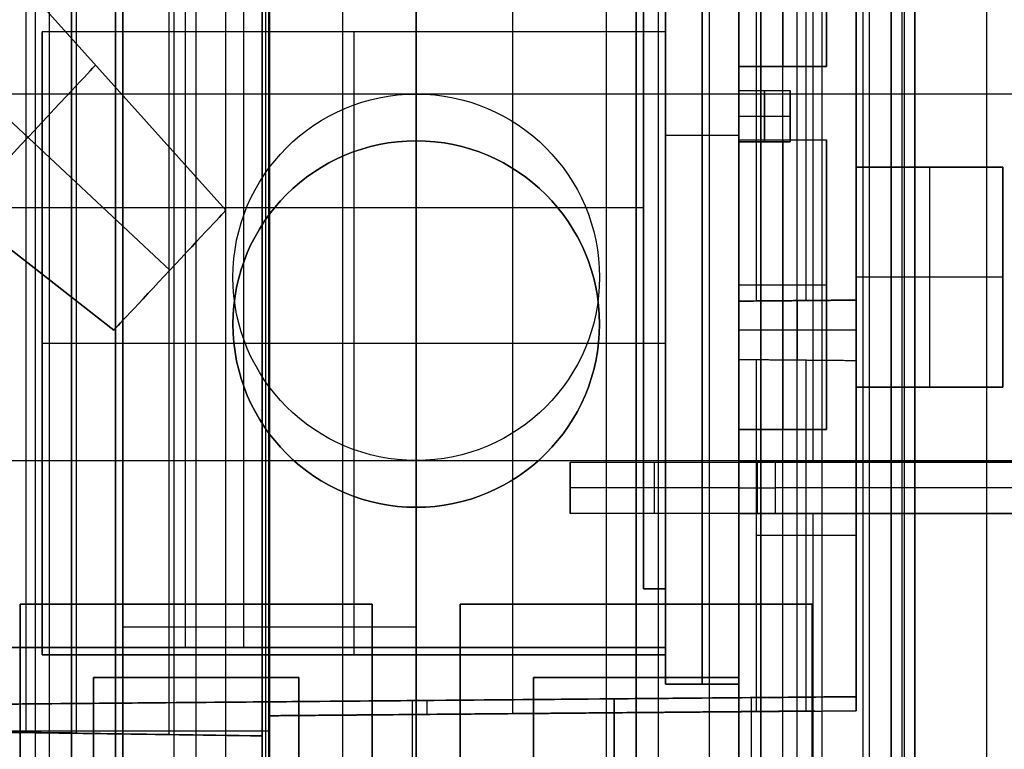
# Model space of a CAD drawing. Units: millimetres. Extents: x 183 to 216, y 0 to 1065.
# Drawn here: x 195 to 208, y 55 to 65 of the extents above; entities that cross this region are included whole.
import ezdxf

# ---------------------------------------------------------------- set-up
doc = ezdxf.new("R2010")
doc.units = ezdxf.units.MM
doc.header["$MEASUREMENT"] = 0
doc.layers.add('3', color=7, linetype='Continuous')

msp = doc.modelspace()

# ---------------------------------------------------------------- linework, layer by layer
at = {"layer": '3', "extrusion": (0, -1, 0)}
for p, q in [((195, 2.5, -17.1), (195, 1062.5, -17.1)), ((195, 2.5, -16.45), (195, 1062.5, -16.45)), ((196, 2.5, -15.5), (196, 1062.5, -15.5)), ((196.7, 2.5, -15.5), (196.7, 1062.5, -15.5)), ((200, 1062.5, -41.3), (200, 2.5, -41.3)), ((200, 1062.5, -42.4), (200, 2.5, -42.4)), ((200, 63.25, -17.4), (200, 1062.5, -17.4)), ((200, 1062.5, -18.7), (200, 63.25, -18.7)), ((203, 2.5, -15.2), (203, 1062.5, -15.2)), ((203.3, 1062.5, -15.5), (203.3, 2.5, -15.5)), ((204, 2.5, -15.5), (204, 1062.5, -15.5)), ((205, 2.5, -15.8), (205, 1062.5, -15.8)), ((205, 2.5, -16.45), (205, 1062.5, -16.45)), ((206.48, 1062.5, -17.5), (206.48, 2.5, -17.5)), ((206.48, 1062.5, -18.225), (206.48, 2.5, -18.225)), ((206.48, 1062.5, -16.7), (206.48, 2.5, -16.7)), ((206.48, 1062.5, -15.925), (206.48, 2.5, -15.925)), ((206.63, 2.5, -17.9), (206.63, 1062.5, -17.9)), ((206.63, 2.5, -17.1), (206.63, 1062.5, -17.1)), ((206.63, 2.5, -16.3), (206.63, 1062.5, -16.3)), ((207.78, 1062.5, -15.7), (207.78, 2.5, -15.7)), ((200, 63.25, -18.7), (200, 63.25, -17.4)), ((197.5, 60.75, -18.7), (197.5, 60.75, -17.4)), ((202.5, 60.75, -18.7), (202.5, 60.75, -17.4)), ((200, 58.25, -17.4), (200, 58.25, -18.7)), ((200, 2.5, -17.4), (200, 58.25, -17.4)), ((200, 58.25, -18.7), (200, 2.5, -18.7))]:
    msp.add_line(p, q, dxfattribs=at)
at = {"layer": '3', "extrusion": (0, -1, -1.22465e-16)}
for p, q in [((200, 532.5, -19.9), (200, 63.889, -19.9)), ((200, 532.5, -19.7), (200, 63.889, -19.7)), ((209.5, 63.889, -19.8), (190.5, 63.889, -19.8)), ((200, 63.889, -19.7), (200, 63.889, -19.9)), ((190.5, 58.889, -19.8), (209.5, 58.889, -19.8)), ((200, 58.889, -19.9), (200, 2.5, -19.9)), ((200, 58.889, -19.7), (200, 2.5, -19.7)), ((200, 58.889, -19.7), (200, 58.889, -19.9)), ((194.6, 51.128, -19.8), (194.6, 56.928, -19.8)), ((194.6, 56.928, -19.8), (199.4, 56.928, -19.8)), ((197, 56.928, -19.7), (197, 56.928, -19.9)), ((199.4, 56.928, -19.8), (199.4, 51.128, -19.8)), ((200.6, 56.928, -19.8), (205.4, 56.928, -19.8)), ((200.6, 51.128, -19.8), (200.6, 56.928, -19.8)), ((203, 56.928, -19.7), (203, 56.928, -19.9)), ((205.4, 56.928, -19.8), (205.4, 51.128, -19.8))]:
    msp.add_line(p, q, dxfattribs=at)
at = {"layer": '3', "extrusion": (-1, 0, 0)}
for p, q in [((200, 63.889, -18.7), (200, 532.25, -18.7)), ((200, 63.889, -19.7), (200, 532.25, -19.7)), ((200, 63.25, -18.7), (200, 124.45, -18.7)), ((200, 63.25, -19.7), (200, 66.85, -19.7)), ((200, 63.889, -19.7), (200, 63.889, -18.7)), ((200, 63.25, -18.7), (200, 63.25, -19.7)), ((206, 62.889, -19.8), (208, 62.889, -19.8)), ((206, 59.889, -19.8), (206, 62.889, -19.8)), ((207, 62.889, -19.9), (207, 59.889, -19.9)), ((207, 62.889, -19.7), (207, 62.889, -19.9)), ((208, 62.889, -19.8), (208, 59.889, -19.8)), ((197.5, 61.389, -18.7), (197.5, 61.389, -19.7)), ((202.5, 61.389, -18.7), (202.5, 61.389, -19.7)), ((208, 61.389, -19.9), (206, 61.389, -19.9)), ((206, 61.389, -19.7), (206, 61.389, -19.9)), ((208, 61.389, -19.7), (208, 61.389, -19.9)), ((197.5, 60.75, -18.7), (197.5, 60.75, -19.7)), ((202.5, 60.75, -18.7), (202.5, 60.75, -19.7)), ((208, 59.889, -19.8), (206, 59.889, -19.8)), ((207, 59.889, -19.7), (207, 59.889, -19.9)), ((200, 58.889, -18.7), (200, 58.889, -19.7)), ((200, 2.75, -18.7), (200, 58.889, -18.7)), ((200, 2.75, -19.7), (200, 58.889, -19.7)), ((200, 58.25, -19.7), (200, 58.25, -18.7)), ((200, 13.05, -18.7), (200, 58.25, -18.7)), ((200, 44.15, -19.7), (200, 58.25, -19.7)), ((195.6, 52.128, -20.05), (195.6, 55.928, -20.05)), ((195.6, 55.928, -20.05), (198.4, 55.928, -20.05)), ((197, 52.128, -20.4), (197, 55.928, -20.4)), ((197, 55.928, -19.7), (197, 55.928, -20.4)), ((198.4, 55.928, -20.05), (198.4, 52.128, -20.05)), ((201.6, 55.928, -20.05), (204.4, 55.928, -20.05)), ((201.6, 52.128, -20.05), (201.6, 55.928, -20.05)), ((203, 55.928, -19.7), (203, 55.928, -20.4)), ((203, 52.128, -20.4), (203, 55.928, -20.4)), ((204.4, 55.928, -20.05), (204.4, 52.128, -20.05))]:
    msp.add_line(p, q, dxfattribs=at)
at = {"layer": '3', "extrusion": (1, 0, 0)}
for p, q in [((197.404, 53.266, 27.488), (197.404, 174.756, 27.488)), ((194.808, 53.303, 27.442), (194.808, 174.711, 27.442)), ((206.8, 54.542, 25.826), (206.8, 174.691, 25.826)), ((206.8, 174.691, 11.645), (206.8, 30.387, 11.645)), ((194.682, 55.178, 24.97), (194.682, 173.701, 24.97)), ((196.632, 55.152, 25.674), (196.632, 173.701, 25.674)), ((206, 164.561, 11.458), (206, 55.666, 11.458)), ((205.318, 61.071, 24.97), (205.318, 110.26, 24.97)), ((199, 54.474, 26.515), (199, 93.364, 26.515)), ((202.596, 9.19, 27.488), (202.596, 93.396, 27.488)), ((206.095, 54.536, 26.738), (206.095, 93.377, 26.738)), ((201.318, 55.435, 25.71), (201.318, 92.939, 25.71)), ((205.416, 58.866, -11.972), (205.416, 85.341, -11.972)), ((197.95, 45.151, -12.667), (197.95, 69.211, -12.667)), ((196, 68.141, -12.334), (196, 45.764, -12.334)), ((197.991, 45.124, -12.549), (197.991, 68.141, -12.549)), ((200, 45.169, -13.051), (200, 68.141, -13.051)), ((206, 61.077, 23.206), (204.399, 61.063, 23.206)), ((204.399, 61.063, 23.213), (204.399, 60.268, 23.213)), ((205.2, 60.261, 20.763), (205.2, 61.07, 20.763)), ((205.2, 61.07, 20.763), (205.2, 61.07, 25.088)), ((206, 60.666, 20.756), (204.399, 60.666, 20.77)), ((204.399, 60.666, 20.77), (204.399, 60.666, 25.656)), ((204.399, 60.268, 23.206), (206, 60.254, 23.206)), ((205.2, 60.261, 20.763), (205.2, 60.261, 25.088)), ((205.318, 55.469, 24.97), (205.318, 60.26, 24.97)), ((202.1, 58.866, -11.38), (202.1, 58.166, -11.38)), ((202.1, 58.866, -10.833), (214.85, 58.866, -10.833)), ((203.25, 58.166, -10.73), (203.25, 58.866, -10.73)), ((204.4, 58.866, -10.433), (204.4, 58.166, -10.433)), ((204.65, 58.866, -9.886), (204.65, 58.166, -9.886)), ((202.1, 58.516, -12.03), (202.1, 58.516, -10.73)), ((204.4, 58.516, -10.73), (202.1, 58.516, -10.73)), ((204.4, 58.516, -10.73), (204.4, 58.516, -10.136)), ((204.4, 58.516, -10.136), (204.9, 58.516, -9.636)), ((214.85, 58.516, -9.636), (204.9, 58.516, -9.636)), ((214.85, 58.166, -10.833), (202.1, 58.166, -10.833)), ((205.416, 44.564, -11.972), (205.416, 58.166, -11.972)), ((206, 57.865, 24.287), (204.636, 57.865, 25.652)), ((196, 56.953, -12.532), (196, 56.953, -12.136)), ((200, 56.615, -12.567), (196, 56.615, -12.532)), ((200, 56.655, -13.416), (200, 56.655, -12.685)), ((206, 55.666, 11.316), (194.3, 55.564, 11.316)), ((199.95, 53.066, 1.229), (199.95, 55.613, 1.229)), ((200.15, 55.615, 1.229), (200.15, 55.615, 23.952)), ((200.15, 55.424, 23.952), (200.15, 55.615, 23.952)), ((202.7, 55.637, -0.042), (202.7, 54.689, -0.042)), ((204.575, 54.676, -1.347), (204.575, 55.653, -1.347)), ((205.437, 55.471, 24.85), (198, 55.406, 24.85)), ((202, 55.441, 23.968), (202, 55.441, 25.698)), ((194.3, 55.199, 23.901), (198, 55.199, 23.933)), ((197.9, 55.132, 25.034), (194.746, 55.176, 25.034)), ((195.992, 55.159, 24.398), (195.992, 55.159, 25.663)), ((202.7, 55.162, -1.314), (202.7, 55.162, 1.229))]:
    msp.add_line(p, q, dxfattribs=at)
at = {"layer": '3', "extrusion": (0, 0, -1)}
for p, q in [((203.399, 164.537, 6.774), (203.399, 55.837, 6.774)), ((204.399, 164.537, 6.774), (204.399, 55.837, 6.774)), ((203.899, 55.837, -10.675), (203.899, 85.286, -10.675)), ((203.899, 70.81, 25.325), (203.899, 55.837, 25.325)), ((196.849, 68.337, -3.499), (196.849, 56.337, -3.499)), ((196.849, 68.337, -6.999), (196.849, 56.337, -6.999)), ((197.649, 56.337, -1.999), (197.649, 68.337, -1.999)), ((197.649, 56.337, -10.499), (197.649, 68.337, -10.499)), ((204.399, 68.212, 2.851), (204.399, 64.262, 2.851)), ((204.999, 68.212, 0.051), (204.999, 64.262, 0.051)), ((204.999, 64.262, 5.651), (204.999, 68.212, 5.651)), ((205.599, 68.212, 2.851), (205.599, 64.262, 2.851)), ((203.099, 67.537, -8.749), (203.099, 57.137, -8.749)), ((194.051, 66.039, -5.249), (197.405, 62.305, -5.249)), ((197.405, 62.305, -8.749), (194.051, 66.039, -8.749)), ((196.64, 61.486, -6.37), (192.987, 64.9, -6.807)), ((196.64, 61.486, -4.127), (192.987, 64.9, -3.69)), ((196.64, 61.486, -7.627), (192.987, 64.9, -7.19)), ((196.64, 61.486, -9.87), (192.987, 64.9, -10.307)), ((194.899, 64.737, 17.801), (194.899, 56.237, 17.801)), ((203.399, 64.737, 17.801), (194.899, 64.737, 17.801)), ((199.149, 64.737, 10.801), (199.149, 56.237, 10.801)), ((199.149, 64.737, 24.801), (199.149, 56.237, 24.801)), ((199.149, 64.737, 10.801), (199.149, 64.737, 24.801)), ((204.399, 64.262, 2.851), (205.599, 64.262, 2.851)), ((204.999, 64.262, 0.051), (204.999, 64.262, 5.651)), ((204.399, 63.937, -4.199), (205.099, 63.937, -4.199)), ((204.749, 63.237, -2.499), (204.749, 63.937, -2.499)), ((204.749, 63.937, -2.499), (204.749, 63.937, -5.899)), ((204.749, 63.937, -5.899), (204.749, 63.237, -5.899)), ((205.099, 63.237, -4.199), (205.099, 63.937, -4.199)), ((204.399, 63.587, -2.499), (205.099, 63.587, -2.499)), ((204.399, 63.587, -5.899), (205.099, 63.587, -5.899)), ((205.099, 63.587, -5.899), (205.099, 63.587, -2.499)), ((204.399, 63.323, 25.325), (203.399, 63.323, 25.325)), ((204.399, 63.262, 14.101), (205.599, 63.262, 14.101)), ((204.999, 59.312, 16.901), (204.999, 63.262, 16.901)), ((204.999, 63.262, 16.901), (204.999, 63.262, 11.301)), ((204.999, 63.262, 11.301), (204.999, 59.312, 11.301)), ((205.599, 63.262, 14.101), (205.599, 59.312, 14.101)), ((204.399, 63.237, -4.199), (205.099, 63.237, -4.199)), ((204.749, 63.237, -5.899), (204.749, 63.237, -2.499)), ((203.099, 62.337, -3.499), (191.899, 62.337, -3.499)), ((203.099, 62.337, -1.999), (191.899, 62.337, -1.999)), ((203.099, 62.337, -6.999), (191.899, 62.337, -6.999)), ((203.099, 62.337, -10.499), (191.899, 62.337, -10.499)), ((195.874, 60.667, -5.249), (193.607, 62.443, -5.249)), ((193.607, 62.443, -8.749), (195.874, 60.667, -8.749)), ((203.099, 62.337, -6.999), (203.099, 62.337, -10.499)), ((204.399, 61.287, 16.901), (205.599, 61.287, 16.901)), ((204.399, 61.287, 11.301), (205.599, 61.287, 11.301)), ((205.599, 61.287, 11.301), (205.599, 61.287, 16.901)), ((194.899, 60.487, 10.801), (194.899, 60.487, 24.801)), ((203.399, 60.487, 10.801), (194.899, 60.487, 10.801)), ((203.399, 60.487, 24.801), (194.899, 60.487, 24.801)), ((204.399, 59.312, 14.101), (205.599, 59.312, 14.101)), ((204.999, 59.312, 11.301), (204.999, 59.312, 16.901)), ((203.399, 57.137, -8.749), (203.099, 57.137, -8.749)), ((203.249, 57.137, -10.499), (203.249, 57.137, -6.999)), ((203.399, 56.337, -5.249), (193.899, 56.337, -5.249)), ((203.399, 56.337, -2.749), (193.899, 56.337, -2.749)), ((203.399, 56.337, -8.749), (193.899, 56.337, -8.749)), ((198.649, 56.337, -3.499), (198.649, 56.337, -6.999)), ((198.649, 56.337, -1.999), (198.649, 56.337, -3.499)), ((198.649, 56.337, -6.999), (198.649, 56.337, -10.499)), ((194.899, 56.237, 17.801), (203.399, 56.237, 17.801)), ((199.149, 56.237, 10.801), (199.149, 56.237, 24.801)), ((204.399, 55.837, 7.325), (203.399, 55.837, 7.325)), ((203.899, 55.837, 25.325), (203.899, 55.837, -10.675))]:
    msp.add_line(p, q, dxfattribs=at)
at = {"layer": '3', "extrusion": (-0.730527, 0.682884, -1.49752e-15)}
for centre, start, end in [((-179.199, -5.249, -99.012), 180, 0), ((-179.199, -8.749, -99.012), 0, 180)]:
    msp.add_arc(centre, 1.353, start, end, dxfattribs=at)
at = {"layer": '3', "extrusion": (-0.730527, 0.682884, 1.49752e-15)}
msp.add_arc((-179.199, -5.249, -99.012), 1.353, 0, 180, dxfattribs=at)
at = {"layer": '3', "extrusion": (-0.730527, 0.682884, 0)}
msp.add_arc((-179.199, -8.749, -99.012), 1.353, 180, 360, dxfattribs=at)
at = {"layer": '3', "extrusion": (-4.44089e-17, 1.22465e-16, -1)}
msp.add_arc((-200, 61.389, 18.7), 2.5, 270, 90, dxfattribs=at)
at = {"layer": '3', "extrusion": (8.88178e-17, 1.22465e-16, -1)}
msp.add_arc((-200, 61.389, 19.7), 2.5, 270, 90, dxfattribs=at)
at = {"layer": '3', "extrusion": (0, 1.22465e-16, -1)}
for centre, start, end in [((-200, 61.389, 19.2), 270, 90), ((-200, 61.389, 19.2), 90, 270), ((-200, 60.75, 18.7), 270, 90), ((-200, 60.75, 19.7), 270, 90), ((-200, 60.75, 19.2), 270, 90), ((-200, 60.75, 18.7), 90, 270), ((-200, 60.75, 19.7), 90, 270), ((-200, 60.75, 19.2), 90, 270)]:
    msp.add_arc(centre, 2.5, start, end, dxfattribs=at)
at = {"layer": '3', "extrusion": (4.44089e-17, 1.22465e-16, -1)}
msp.add_arc((-200, 61.389, 18.7), 2.5, 90, 270, dxfattribs=at)
at = {"layer": '3', "extrusion": (-8.88178e-17, 1.22465e-16, -1)}
msp.add_arc((-200, 61.389, 19.7), 2.5, 90, 270, dxfattribs=at)
at = {"layer": '3'}
for centre, start, end in [((200, 60.75, -18.7), 90, 270), ((200, 60.75, -17.4), 90, 270), ((200, 60.75, -18.05), 90, 270), ((200, 60.75, -18.7), 270, 90), ((200, 60.75, -17.4), 270, 90), ((200, 60.75, -18.05), 270, 90)]:
    msp.add_arc(centre, 2.5, start, end, dxfattribs=at)
at = {"layer": '3', "extrusion": (-0.730527, 0.682884, 5.78707e-16)}
msp.add_arc((-179.199, -5.249, -101.663), 1.121, 180, 0, dxfattribs=at)
at = {"layer": '3', "extrusion": (-0.730527, 0.682884, 2.31483e-15)}
msp.add_arc((-179.199, -5.249, -101.663), 1.121, 0, 180, dxfattribs=at)
at = {"layer": '3', "extrusion": (-0.730527, 0.682884, 1.15741e-15)}
msp.add_arc((-179.199, -8.749, -101.663), 1.121, 0, 180, dxfattribs=at)
at = {"layer": '3', "extrusion": (-0.730527, 0.682884, 4.02579e-15)}
msp.add_arc((-179.199, -8.749, -101.663), 1.121, 180, 360, dxfattribs=at)
at = {"layer": '3', "extrusion": (-1.94511e-13, 1.42109e-13, -1)}
msp.add_arc((-207.799, 55.696, 3.88), 3.9, 180, 267.1883, dxfattribs=at)
at = {"layer": '3', "extrusion": (-3.63482e-13, -2.91231e-14, -1)}
msp.add_arc((-207.799, 55.696, 3.727), 3.911, 180, 267.1883, dxfattribs=at)
at = {"layer": '3'}
for points, degree in [([(195, 2.5, -15.8), (195, 532.5, -15.8), (195, 1062.5, -15.8)], 2), ([(195.3, 1062.5, -15.5), (195.3, 532.5, -15.5), (195.3, 2.5, -15.5)], 2), ([(195.3, 2.5, -17.4), (195.3, 532.5, -17.4), (195.3, 1062.5, -17.4)], 2), ([(197, 2.5, -15.2), (197, 532.5, -15.2), (197, 1062.5, -15.2)], 2), ([(204.7, 2.5, -15.5), (204.7, 532.5, -15.5), (204.7, 1062.5, -15.5)], 2), ([(204.7, 1062.5, -17.4), (204.7, 532.5, -17.4), (204.7, 2.5, -17.4)], 2), ([(205, 2.5, -17.1), (205, 532.5, -17.1), (205, 1062.5, -17.1)], 2), ([(206.18, 1062.5, -18.7), (206.18, 532.5, -18.7), (206.18, 2.5, -18.7)], 2), ([(206.48, 1062.5, -17.75), (206.48, 532.5, -17.75), (206.48, 2.5, -17.75)], 2), ([(206.48, 2.5, -17.25), (206.48, 532.5, -17.25), (206.48, 1062.5, -17.25)], 2), ([(206.48, 2.5, -18.05), (206.48, 532.5, -18.05), (206.48, 1062.5, -18.05)], 2), ([(206.48, 1062.5, -18.4), (206.48, 532.5, -18.4), (206.48, 2.5, -18.4)], 2), ([(206.48, 1062.5, -16.95), (206.48, 532.5, -16.95), (206.48, 2.5, -16.95)], 2), ([(206.48, 2.5, -16.45), (206.48, 532.5, -16.45), (206.48, 1062.5, -16.45)], 2), ([(206.48, 1062.5, -16.15), (206.48, 532.5, -16.15), (206.48, 2.5, -16.15)], 2), ([(206.48, 2.5, -15.7), (206.48, 532.5, -15.7), (206.48, 1062.5, -15.7)], 2), ([(197, 2.5, -13.7), (197, 88.9, -13.7), (197, 175.3, -13.7)], 2), ([(203, 175.3, -13.7), (203, 88.9, -13.7), (203, 2.5, -13.7)], 2), ([(206.654, 174.693, 26.18), (206.654, 114.617, 26.18), (206.654, 54.54, 26.18)], 2), ([(195.364, 173.701, 25.652), (195.364, 114.435, 25.652), (195.364, 55.17, 25.652)], 2), ([(197.9, 55.132, 25.696), (197.9, 114.417, 25.696), (197.9, 173.701, 25.696)], 2), ([(197.9, 166.595, 26.615), (197.9, 110.421, 26.615), (197.9, 54.246, 26.614)], 2), ([(206, 164.561, -1.372), (206, 110.114, -1.372), (206, 55.666, -1.372)], 2), ([(206.8, 150.501, 0.014), (206.8, 90.444, 0.014), (206.8, 30.387, 0.014)], 2), ([(206, 61.077, 24.287), (206, 85.666, 24.287), (206, 110.254, 24.287)], 2), ([(200, 54.232, 26.633), (200, 74.093, 26.633), (200, 93.954, 26.633)], 2), ([(200, 53.23, 27.533), (200, 73.592, 27.533), (200, 93.954, 27.533)], 2), ([(198, 54.465, 26.498), (198, 73.91, 26.498), (198, 93.355, 26.498)], 2), ([(200, 54.483, 26.533), (200, 73.928, 26.533), (200, 93.373, 26.533)], 2), ([(200, 93.373, 27.533), (200, 51.186, 27.533), (200, 9, 27.533)], 2), ([(205.192, 93.384, 27.442), (205.192, 65.516, 27.442), (205.192, 37.648, 27.442), (205.192, 9.779, 27.442)], 3), ([(205.537, 9.779, 27.296), (205.537, 51.58, 27.296), (205.537, 93.381, 27.296)], 2), ([(198, 92.95, 25.768), (198, 74.178, 25.768), (198, 55.406, 25.768)], 2), ([(204.636, 92.91, 25.652), (204.636, 76.987, 25.652), (204.636, 61.065, 25.652)], 2), ([(195.9, 87.341, -12.649), (195.9, 66.237, -12.649), (195.9, 45.133, -12.649)], 2), ([(195.9, 46.219, -12.395), (195.9, 66.78, -12.395), (195.9, 87.341, -12.395)], 2), ([(203.399, 85.286, -10.675), (203.399, 70.562, -10.675), (203.399, 55.837, -10.675)], 2), ([(204.399, 85.286, -10.675), (204.399, 70.562, -10.675), (204.399, 55.837, -10.675)], 2), ([(203.399, 55.837, 25.325), (203.399, 63.323, 25.325), (203.399, 70.81, 25.325)], 2), ([(204.399, 55.837, 25.325), (204.399, 63.323, 25.325), (204.399, 70.81, 25.325)], 2), ([(191.899, 63.737, -6.999), (194.049, 66.037, -6.999), (196.199, 68.337, -6.999)], 2), ([(196.199, 68.337, -3.499), (194.049, 66.037, -3.499), (191.899, 63.737, -3.499)], 2), ([(191.899, 63.737, -3.499), (194.049, 66.037, -3.499), (196.199, 68.337, -3.499)], 2), ([(196.199, 68.337, -1.999), (194.049, 66.037, -1.999), (191.899, 63.737, -1.999)], 2), ([(196.199, 68.337, -10.499), (194.049, 66.037, -10.499), (191.899, 63.737, -10.499)], 2), ([(191.899, 63.737, -6.999), (194.049, 66.037, -6.999), (196.199, 68.337, -6.999)], 2), ([(196, 45.764, -12.532), (196, 56.953, -12.532), (196, 68.141, -12.532)], 2), ([(196, 45.764, -12.136), (196, 56.953, -12.136), (196, 68.141, -12.136)], 2), ([(200, 68.141, -13.416), (200, 56.655, -13.416), (200, 45.169, -13.416)], 2), ([(200, 45.169, -12.685), (200, 56.655, -12.685), (200, 68.141, -12.685)], 2), ([(200, 8.4, -13.416), (200, 38.271, -13.416), (200, 68.141, -13.416)], 2), ([(200, 68.141, -12.567), (200, 59.698, -12.567), (200, 51.254, -12.567)], 2), ([(204.399, 68.212, 0.051), (204.399, 66.237, 0.051), (204.399, 64.262, 0.051)], 2), ([(204.399, 64.262, 5.651), (204.399, 66.237, 5.651), (204.399, 68.212, 5.651)], 2), ([(205.599, 68.212, 0.051), (205.599, 66.237, 0.051), (205.599, 64.262, 0.051)], 2), ([(205.599, 64.262, 5.651), (205.599, 66.237, 5.651), (205.599, 68.212, 5.651)], 2), ([(203.099, 67.537, -3.499), (203.099, 62.337, -3.499), (203.099, 57.137, -3.499)], 2), ([(203.099, 57.137, -1.999), (203.099, 62.337, -1.999), (203.099, 67.537, -1.999)], 2), ([(203.099, 67.537, -6.999), (203.099, 62.337, -6.999), (203.099, 57.137, -6.999)], 2), ([(203.099, 57.137, -10.499), (203.099, 62.337, -10.499), (203.099, 67.537, -10.499)], 2), ([(194.899, 64.737, 10.801), (194.899, 60.487, 10.801), (194.899, 56.237, 10.801)], 2), ([(194.899, 64.737, 24.801), (194.899, 64.737, 17.801), (194.899, 64.737, 10.801)], 2), ([(194.899, 56.237, 24.801), (194.899, 60.487, 24.801), (194.899, 64.737, 24.801)], 2), ([(203.399, 64.737, 10.801), (199.149, 64.737, 10.801), (194.899, 64.737, 10.801)], 2), ([(203.399, 64.737, 24.801), (199.149, 64.737, 24.801), (194.899, 64.737, 24.801)], 2), ([(203.399, 56.237, 10.801), (203.399, 60.487, 10.801), (203.399, 64.737, 10.801)], 2), ([(203.399, 56.237, 24.801), (203.399, 60.487, 24.801), (203.399, 64.737, 24.801)], 2), ([(203.399, 64.737, 24.801), (203.399, 64.737, 17.801), (203.399, 64.737, 10.801)], 2), ([(204.399, 64.262, 0.051), (204.999, 64.262, 0.051), (205.599, 64.262, 0.051)], 2), ([(204.399, 64.262, 0.051), (204.399, 64.262, 2.851), (204.399, 64.262, 5.651)], 2), ([(205.599, 64.262, 5.651), (204.999, 64.262, 5.651), (204.399, 64.262, 5.651)], 2), ([(205.599, 64.262, 0.051), (205.599, 64.262, 2.851), (205.599, 64.262, 5.651)], 2), ([(204.399, 63.937, -2.499), (204.749, 63.937, -2.499), (205.099, 63.937, -2.499)], 2), ([(204.399, 63.237, -2.499), (204.399, 63.587, -2.499), (204.399, 63.937, -2.499)], 2), ([(204.399, 63.937, -5.899), (204.749, 63.937, -5.899), (205.099, 63.937, -5.899)], 2), ([(204.399, 63.937, -2.499), (204.399, 63.937, -4.199), (204.399, 63.937, -5.899)], 2), ([(204.399, 63.937, -5.899), (204.399, 63.587, -5.899), (204.399, 63.237, -5.899)], 2), ([(205.099, 63.937, -2.499), (205.099, 63.587, -2.499), (205.099, 63.237, -2.499)], 2), ([(205.099, 63.937, -5.899), (205.099, 63.937, -4.199), (205.099, 63.937, -2.499)], 2), ([(205.099, 63.237, -5.899), (205.099, 63.587, -5.899), (205.099, 63.937, -5.899)], 2), ([(209.5, 63.889, -19.9), (200, 63.889, -19.9), (190.5, 63.889, -19.9)], 2), ([(209.5, 63.889, -19.7), (200, 63.889, -19.7), (190.5, 63.889, -19.7)], 2), ([(204.399, 59.312, 16.901), (204.399, 61.287, 16.901), (204.399, 63.262, 16.901)], 2), ([(204.399, 63.262, 16.901), (204.999, 63.262, 16.901), (205.599, 63.262, 16.901)], 2), ([(204.399, 63.262, 16.901), (204.399, 63.262, 14.101), (204.399, 63.262, 11.301)], 2), ([(204.399, 63.262, 11.301), (204.999, 63.262, 11.301), (205.599, 63.262, 11.301)], 2), ([(204.399, 63.262, 11.301), (204.399, 61.287, 11.301), (204.399, 59.312, 11.301)], 2), ([(205.599, 63.262, 16.901), (205.599, 61.287, 16.901), (205.599, 59.312, 16.901)], 2), ([(205.599, 63.262, 11.301), (205.599, 63.262, 14.101), (205.599, 63.262, 16.901)], 2), ([(205.599, 59.312, 11.301), (205.599, 61.287, 11.301), (205.599, 63.262, 11.301)], 2), ([(205.099, 63.237, -2.499), (204.749, 63.237, -2.499), (204.399, 63.237, -2.499)], 2), ([(204.399, 63.237, -5.899), (204.749, 63.237, -5.899), (205.099, 63.237, -5.899)], 2), ([(204.399, 63.237, -5.899), (204.399, 63.237, -4.199), (204.399, 63.237, -2.499)], 2), ([(205.099, 63.237, -2.499), (205.099, 63.237, -4.199), (205.099, 63.237, -5.899)], 2), ([(206, 62.889, -19.7), (206, 61.389, -19.7), (206, 59.889, -19.7)], 2), ([(208, 62.889, -19.7), (207, 62.889, -19.7), (206, 62.889, -19.7)], 2), ([(206, 62.889, -19.9), (207, 62.889, -19.9), (208, 62.889, -19.9)], 2), ([(206, 59.889, -19.9), (206, 61.389, -19.9), (206, 62.889, -19.9)], 2), ([(206, 62.889, -19.9), (206, 62.889, -19.8), (206, 62.889, -19.7)], 2), ([(208, 59.889, -19.7), (208, 61.389, -19.7), (208, 62.889, -19.7)], 2), ([(208, 62.889, -19.9), (208, 61.389, -19.9), (208, 59.889, -19.9)], 2), ([(208, 62.889, -19.9), (208, 62.889, -19.8), (208, 62.889, -19.7)], 2), ([(204.399, 61.063, 20.77), (205.2, 61.07, 20.763), (206, 61.077, 20.756)], 2), ([(204.636, 61.065, 25.652), (204.557, 61.064, 25.653), (204.478, 61.064, 25.655), (204.399, 61.063, 25.656)], 3), ([(204.399, 61.063, 25.656), (204.399, 60.666, 25.656), (204.399, 60.268, 25.656)], 2), ([(204.399, 60.268, 20.77), (204.399, 60.666, 20.77), (204.399, 61.063, 20.77)], 2), ([(204.399, 61.063, 25.656), (204.399, 61.063, 23.213), (204.399, 61.063, 20.77)], 2), ([(206, 61.077, 24.287), (205.318, 61.071, 24.97), (204.636, 61.065, 25.652)], 2), ([(206, 61.077, 20.756), (206, 61.077, 22.522), (206, 61.077, 24.287)], 2), ([(206, 60.254, 20.756), (206, 60.666, 20.756), (206, 61.077, 20.756)], 2), ([(204.399, 60.268, 25.656), (204.478, 60.267, 25.655), (204.557, 60.267, 25.653), (204.636, 60.266, 25.652)], 3), ([(204.399, 60.268, 20.77), (205.2, 60.261, 20.763), (206, 60.254, 20.756)], 2), ([(204.399, 60.268, 25.656), (204.399, 60.268, 23.213), (204.399, 60.268, 20.77)], 2), ([(204.636, 60.266, 25.652), (204.636, 57.865, 25.652), (204.636, 55.464, 25.652)], 2), ([(204.636, 60.266, 25.652), (205.318, 60.26, 24.97), (206, 60.254, 24.287)], 2), ([(206, 60.254, 24.287), (206, 60.254, 22.522), (206, 60.254, 20.756)], 2), ([(206, 55.475, 24.287), (206, 57.865, 24.287), (206, 60.254, 24.287)], 2), ([(206, 59.889, -19.7), (207, 59.889, -19.7), (208, 59.889, -19.7)], 2), ([(208, 59.889, -19.9), (207, 59.889, -19.9), (206, 59.889, -19.9)], 2), ([(206, 59.889, -19.9), (206, 59.889, -19.8), (206, 59.889, -19.7)], 2), ([(208, 59.889, -19.7), (208, 59.889, -19.8), (208, 59.889, -19.9)], 2), ([(204.399, 59.312, 11.301), (204.399, 59.312, 14.101), (204.399, 59.312, 16.901)], 2), ([(204.399, 59.312, 16.901), (204.999, 59.312, 16.901), (205.599, 59.312, 16.901)], 2), ([(205.599, 59.312, 11.301), (204.999, 59.312, 11.301), (204.399, 59.312, 11.301)], 2), ([(205.599, 59.312, 16.901), (205.599, 59.312, 14.101), (205.599, 59.312, 11.301)], 2), ([(190.5, 58.889, -19.9), (200, 58.889, -19.9), (209.5, 58.889, -19.9)], 2), ([(190.5, 58.889, -19.7), (200, 58.889, -19.7), (209.5, 58.889, -19.7)], 2), ([(202.1, 58.166, -10.73), (202.1, 58.516, -10.73), (202.1, 58.866, -10.73)], 2), ([(202.1, 58.866, -12.03), (202.1, 58.516, -12.03), (202.1, 58.166, -12.03)], 2), ([(202.1, 58.866, -10.73), (202.1, 58.866, -11.38), (202.1, 58.866, -12.03)], 2), ([(202.1, 58.866, -10.73), (203.25, 58.866, -10.73), (204.4, 58.866, -10.73)], 2), ([(202.1, 58.866, -12.03), (208.475, 58.866, -11.919), (214.85, 58.866, -11.807)], 2), ([(204.4, 58.866, -10.73), (204.4, 58.516, -10.73), (204.4, 58.166, -10.73)], 2), ([(204.4, 58.866, -10.136), (204.4, 58.866, -10.433), (204.4, 58.866, -10.73)], 2), ([(204.4, 58.166, -10.136), (204.4, 58.516, -10.136), (204.4, 58.866, -10.136)], 2), ([(204.9, 58.866, -9.636), (204.65, 58.866, -9.886), (204.4, 58.866, -10.136)], 2), ([(214.85, 58.866, -9.636), (209.875, 58.866, -9.636), (204.9, 58.866, -9.636)], 2), ([(204.9, 58.166, -9.636), (204.9, 58.516, -9.636), (204.9, 58.866, -9.636)], 2), ([(202.1, 58.166, -12.03), (202.1, 58.166, -11.38), (202.1, 58.166, -10.73)], 2), ([(204.4, 58.166, -10.73), (203.25, 58.166, -10.73), (202.1, 58.166, -10.73)], 2), ([(214.85, 58.166, -11.807), (208.475, 58.166, -11.919), (202.1, 58.166, -12.03)], 2), ([(204.4, 58.166, -10.73), (204.4, 58.166, -10.433), (204.4, 58.166, -10.136)], 2), ([(204.4, 58.166, -10.136), (204.65, 58.166, -9.886), (204.9, 58.166, -9.636)], 2), ([(204.9, 58.166, -9.636), (209.875, 58.166, -9.636), (214.85, 58.166, -9.636)], 2), ([(203.099, 57.137, -3.499), (203.249, 57.137, -3.499), (203.399, 57.137, -3.499)], 2), ([(203.399, 57.137, -1.999), (203.249, 57.137, -1.999), (203.099, 57.137, -1.999)], 2), ([(203.099, 57.137, -6.999), (203.249, 57.137, -6.999), (203.399, 57.137, -6.999)], 2), ([(203.399, 57.137, -10.499), (203.249, 57.137, -10.499), (203.099, 57.137, -10.499)], 2), ([(203.099, 57.137, -10.499), (203.099, 57.137, -8.749), (203.099, 57.137, -6.999)], 2), ([(203.399, 57.137, -3.499), (203.399, 56.737, -3.499), (203.399, 56.337, -3.499)], 2), ([(203.399, 56.337, -1.999), (203.399, 56.737, -1.999), (203.399, 57.137, -1.999)], 2), ([(203.399, 57.137, -6.999), (203.399, 56.737, -6.999), (203.399, 56.337, -6.999)], 2), ([(203.399, 56.337, -10.499), (203.399, 56.737, -10.499), (203.399, 57.137, -10.499)], 2), ([(203.399, 57.137, -10.499), (203.399, 57.137, -8.749), (203.399, 57.137, -6.999)], 2), ([(194.6, 56.928, -19.9), (194.6, 54.028, -19.9), (194.6, 51.128, -19.9)], 2), ([(199.4, 56.928, -19.9), (197, 56.928, -19.9), (194.6, 56.928, -19.9)], 2), ([(194.6, 56.928, -19.7), (194.6, 54.028, -19.7), (194.6, 51.128, -19.7)], 2), ([(199.4, 56.928, -19.7), (197, 56.928, -19.7), (194.6, 56.928, -19.7)], 2), ([(194.6, 56.928, -19.7), (194.6, 56.928, -19.8), (194.6, 56.928, -19.9)], 2), ([(199.4, 51.128, -19.9), (199.4, 54.028, -19.9), (199.4, 56.928, -19.9)], 2), ([(199.4, 51.128, -19.7), (199.4, 54.028, -19.7), (199.4, 56.928, -19.7)], 2), ([(199.4, 56.928, -19.9), (199.4, 56.928, -19.8), (199.4, 56.928, -19.7)], 2), ([(200.6, 56.928, -19.9), (200.6, 54.028, -19.9), (200.6, 51.128, -19.9)], 2), ([(205.4, 56.928, -19.9), (203, 56.928, -19.9), (200.6, 56.928, -19.9)], 2), ([(205.4, 56.928, -19.7), (203, 56.928, -19.7), (200.6, 56.928, -19.7)], 2), ([(200.6, 56.928, -19.7), (200.6, 54.028, -19.7), (200.6, 51.128, -19.7)], 2), ([(200.6, 56.928, -19.9), (200.6, 56.928, -19.8), (200.6, 56.928, -19.7)], 2), ([(205.4, 51.128, -19.9), (205.4, 54.028, -19.9), (205.4, 56.928, -19.9)], 2), ([(205.4, 51.128, -19.7), (205.4, 54.028, -19.7), (205.4, 56.928, -19.7)], 2), ([(205.4, 56.928, -19.9), (205.4, 56.928, -19.8), (205.4, 56.928, -19.7)], 2), ([(203.399, 56.337, -3.499), (198.649, 56.337, -3.499), (193.899, 56.337, -3.499)], 2), ([(203.399, 56.337, -6.999), (198.649, 56.337, -6.999), (193.899, 56.337, -6.999)], 2), ([(203.399, 56.337, -3.499), (198.649, 56.337, -3.499), (193.899, 56.337, -3.499)], 2), ([(193.899, 56.337, -1.999), (198.649, 56.337, -1.999), (203.399, 56.337, -1.999)], 2), ([(203.399, 56.337, -6.999), (198.649, 56.337, -6.999), (193.899, 56.337, -6.999)], 2), ([(193.899, 56.337, -10.499), (198.649, 56.337, -10.499), (203.399, 56.337, -10.499)], 2), ([(203.399, 56.337, -3.499), (203.399, 56.337, -5.249), (203.399, 56.337, -6.999)], 2), ([(203.399, 56.337, -1.999), (203.399, 56.337, -2.749), (203.399, 56.337, -3.499)], 2), ([(203.399, 56.337, -6.999), (203.399, 56.337, -8.749), (203.399, 56.337, -10.499)], 2), ([(194.899, 56.237, 10.801), (194.899, 56.237, 17.801), (194.899, 56.237, 24.801)], 2), ([(194.899, 56.237, 10.801), (199.149, 56.237, 10.801), (203.399, 56.237, 10.801)], 2), ([(203.399, 56.237, 24.801), (199.149, 56.237, 24.801), (194.899, 56.237, 24.801)], 2), ([(203.399, 56.237, 10.801), (203.399, 56.237, 17.801), (203.399, 56.237, 24.801)], 2), ([(195.6, 55.928, -19.7), (195.6, 54.028, -19.7), (195.6, 52.128, -19.7)], 2), ([(198.4, 55.928, -19.7), (197, 55.928, -19.7), (195.6, 55.928, -19.7)], 2), ([(195.6, 52.128, -20.4), (195.6, 54.028, -20.4), (195.6, 55.928, -20.4)], 2), ([(195.6, 55.928, -20.4), (197, 55.928, -20.4), (198.4, 55.928, -20.4)], 2), ([(195.6, 55.928, -19.7), (195.6, 55.928, -20.05), (195.6, 55.928, -20.4)], 2), ([(198.4, 52.128, -19.7), (198.4, 54.028, -19.7), (198.4, 55.928, -19.7)], 2), ([(198.4, 55.928, -20.4), (198.4, 54.028, -20.4), (198.4, 52.128, -20.4)], 2), ([(198.4, 55.928, -20.4), (198.4, 55.928, -20.05), (198.4, 55.928, -19.7)], 2), ([(201.6, 55.928, -19.7), (201.6, 54.028, -19.7), (201.6, 52.128, -19.7)], 2), ([(204.4, 55.928, -19.7), (203, 55.928, -19.7), (201.6, 55.928, -19.7)], 2), ([(201.6, 55.928, -20.4), (201.6, 55.928, -20.05), (201.6, 55.928, -19.7)], 2), ([(204.4, 55.928, -20.4), (203, 55.928, -20.4), (201.6, 55.928, -20.4)], 2), ([(201.6, 55.928, -20.4), (201.6, 54.028, -20.4), (201.6, 52.128, -20.4)], 2), ([(204.4, 52.128, -19.7), (204.4, 54.028, -19.7), (204.4, 55.928, -19.7)], 2), ([(204.4, 55.928, -20.4), (204.4, 55.928, -20.05), (204.4, 55.928, -19.7)], 2), ([(204.4, 52.128, -20.4), (204.4, 54.028, -20.4), (204.4, 55.928, -20.4)], 2), ([(203.399, 55.837, -10.675), (203.399, 55.837, 7.325), (203.399, 55.837, 25.325)], 2), ([(203.399, 55.837, 25.325), (203.899, 55.837, 25.325), (204.399, 55.837, 25.325)], 2), ([(204.399, 55.837, -10.675), (203.899, 55.837, -10.675), (203.399, 55.837, -10.675)], 2), ([(204.399, 55.837, -10.675), (204.399, 55.837, 7.325), (204.399, 55.837, 25.325)], 2), ([(194.3, 55.564, 23.901), (200.15, 55.615, 23.952), (206, 55.666, 24.003)], 2), ([(202.7, 55.637, 1.229), (198.5, 55.6, 1.229), (194.3, 55.564, 1.229)], 2), ([(206, 55.666, -1.372), (204.35, 55.651, -1.343), (202.7, 55.637, -1.314)], 2), ([(202.7, 55.637, -1.314), (202.7, 55.162, -1.314), (202.7, 54.688, -1.314)], 2), ([(202.7, 55.637, 1.229), (202.7, 55.637, -0.042), (202.7, 55.637, -1.314)], 2), ([(202.7, 54.691, 1.229), (202.7, 55.164, 1.229), (202.7, 55.637, 1.229)], 2), ([(206, 55.666, 24.003), (206, 55.666, 11.316), (206, 55.666, -1.372)], 2), ([(206, 55.666, 24.003), (206, 55.571, 24.003), (206, 55.475, 24.003)], 2), ([(198, 55.406, 23.933), (202, 55.441, 23.968), (206, 55.475, 24.003)], 2), ([(204.636, 55.464, 25.652), (205.318, 55.469, 24.97), (206, 55.475, 24.287)], 2), ([(206, 55.475, 24.003), (206, 55.475, 24.145), (206, 55.475, 24.287)], 2), ([(204.636, 55.464, 25.652), (201.318, 55.435, 25.71), (198, 55.406, 25.768)], 2), ([(198, 55.406, 23.933), (198, 55.069, 23.933), (198, 54.732, 23.933)], 2), ([(198, 55.406, 25.768), (198, 55.406, 24.85), (198, 55.406, 23.933)], 2), ([(195.364, 55.17, 25.652), (194.724, 55.177, 25.012), (194.084, 55.185, 24.371)], 2), ([(194.084, 55.185, 24.371), (195.992, 55.159, 24.398), (197.9, 55.132, 24.424)], 2), ([(195.364, 55.17, 25.652), (196.632, 55.151, 25.674), (197.9, 55.132, 25.696)], 2), ([(197.9, 55.132, 24.424), (197.9, 55.132, 25.06), (197.9, 55.132, 25.696)], 2), ([(197.9, 54.248, 24.424), (197.9, 54.69, 24.424), (197.9, 55.132, 24.424)], 2)]:
    msp.add_open_spline(points, degree=degree, dxfattribs=at)

doc.saveas('drawing.dxf')
